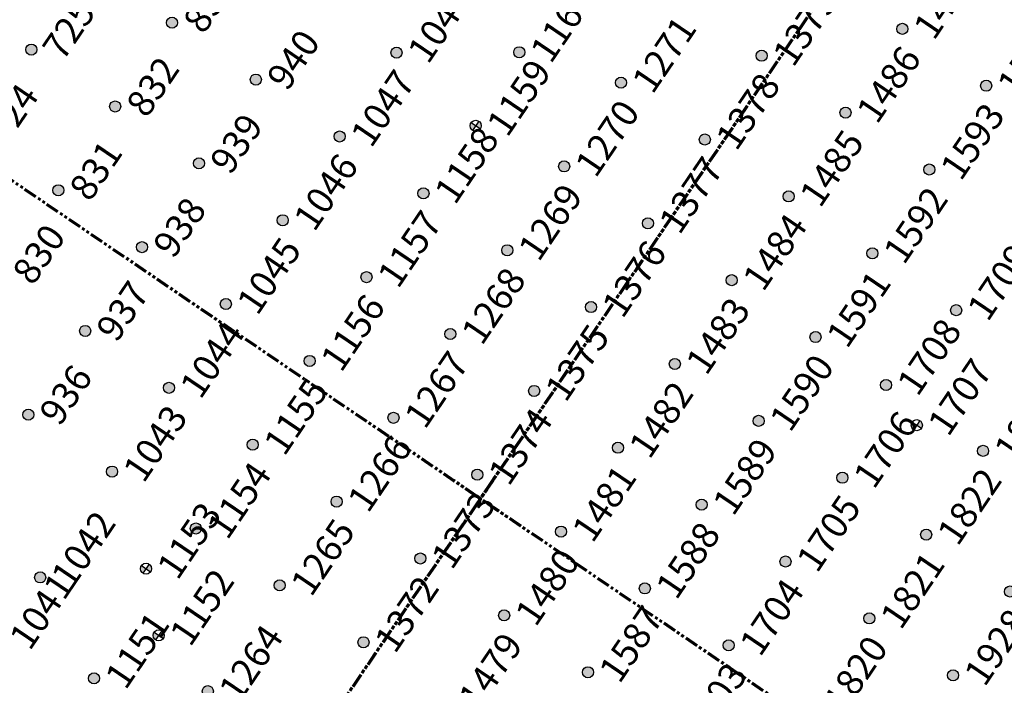
# Model space of a CAD drawing. Extents: x 242 to 2647508, y 1 to 200525.
# Drawn here: x 2646294 to 2646387, y 199893 to 199956 of the extents above; entities that cross this region are included whole.
import ezdxf
from ezdxf.enums import TextEntityAlignment as Align

# ---------------------------------------------------------------- set-up
doc = ezdxf.new("R2018")
doc.units = 0
doc.header["$MEASUREMENT"] = 0
doc.linetypes.add('PHANTOM', pattern=[2.5, 1.25, -0.25, 0.25, -0.25, 0.25, -0.25])
doc.layers.get('0').update_dxf_attribs({"color": 180})
doc.layers.add('G-ANNO-MTCHLN', color=5, linetype='PHANTOM', lineweight=70)
doc.layers.add('Z-12.5 INCH SLAB CMC', color=80, linetype='Continuous')
doc.layers.add('Z-12.5 INCH SPREAD FTG CMC', color=6, linetype='Continuous')
doc.styles.get("Standard").update_dxf_attribs({"font": 'arial.ttf'})

# ---------------------------------------------------------------- blocks, each defined once
blk = doc.blocks.new('*U1061')
h = blk.add_hatch(color=256)
h.dxf.hatch_style = 1
edge = h.paths.add_edge_path()
edge.add_arc((0, 0), 0.521, 90.00316, 179.99684)
edge.add_line((-0.521, 0), (0, 0))
edge.add_line((0, 0), (0, 0.521))
edge = h.paths.add_edge_path()
edge.add_line((0.521, 0), (0, 0))
edge.add_line((0, 0), (0, -0.521))
edge.add_arc((0, 0), 0.521, 270, 360)
for p, q in [((0.521, 0), (-0.521, 0)), ((0, 0.521), (0, -0.521))]:
    blk.add_line(p, q)
blk.add_circle((0, 0), 0.521)
at = {"lineweight": 30}
blk.add_attdef('CMC_ID', text='', height=1, dxfattribs=at).set_placement((0.679, -0.608), align=Align.TOP_LEFT)
blk = doc.blocks.new('*U1060')
h = blk.add_hatch(color=256)
h.dxf.hatch_style = 1
edge = h.paths.add_edge_path()
edge.add_arc((0, 0), 0.521, 0, 360)
blk.add_circle((0, 0), 0.521)
at = {"lineweight": 30}
blk.add_attdef('CMC_ID', text='', height=1, dxfattribs=at).set_placement((0.679, -0.608), align=Align.TOP_LEFT)

msp = doc.modelspace()

# ---------------------------------------------------------------- linework, layer by layer
at = {"layer": 'G-ANNO-MTCHLN'}
for p, q in [((2646335.101, 199907.18, 0), (2646515.124, 200172.323, 0)), ((2646335.163, 199907.272, 0), (2646515.104, 200172.293, 0)), ((2646341.293, 199908.117, 0), (2646196.442, 200006.465, 0)), ((2646341.293, 199908.117, 0), (2646196.442, 200006.465, 0)), ((2646159.829, 199649.035, 0), (2646339.852, 199914.178, 0)), ((2646159.891, 199649.126, 0), (2646339.832, 199914.148, 0)), ((2646479.835, 199814.051, 0), (2646334.984, 199912.4, 0)), ((2646479.835, 199814.051, 0), (2646334.984, 199912.4, 0))]:
    msp.add_line(p, q, dxfattribs=at)

# ---------------------------------------------------------------- block references
at = {"layer": 'Z-12.5 INCH SLAB CMC', "linetype": 'Continuous'}
ref = msp.add_blockref('*U1060', (2646377.061, 199954.779, 0), dxfattribs=dict(at, rotation=55.82483522905039))
lines = msp.add_mtext('1487', dxfattribs={"layer": '0', "insert": (2646377.945, 199954.998, 0), "char_height": 2.5, "attachment_point": 1, "rotation": 55.82484, "bg_fill": 3, "box_fill_scale": 1, "bg_fill_color": 256, "bg_fill_transparency": 0})
ref.add_attrib('CMC_ID', '', (2646377.945, 199954.998, 0)).embed_mtext(lines)
ref = msp.add_blockref('*U1060', (2646308.558, 199955.359, 0), dxfattribs=dict(at, rotation=55.82483522905039))
lines = msp.add_mtext('833', dxfattribs={"layer": '0', "insert": (2646309.442, 199955.578, 0), "char_height": 2.5, "attachment_point": 1, "rotation": 55.82484, "bg_fill": 3, "box_fill_scale": 1, "bg_fill_color": 256, "bg_fill_transparency": 0})
ref.add_attrib('CMC_ID', '', (2646309.442, 199955.578, 0)).embed_mtext(lines)
ref = msp.add_blockref('*U1060', (2646329.614, 199952.546, 0), dxfattribs=dict(at, rotation=55.82483522905039))
lines = msp.add_mtext('1048', dxfattribs={"layer": '0', "insert": (2646330.498, 199952.765, 0), "char_height": 2.5, "attachment_point": 1, "rotation": 55.82484, "bg_fill": 3, "box_fill_scale": 1, "bg_fill_color": 256, "bg_fill_transparency": 0})
ref.add_attrib('CMC_ID', '', (2646330.498, 199952.765, 0)).embed_mtext(lines)
ref = msp.add_blockref('*U1060', (2646341.124, 199952.587, 0), dxfattribs=dict(at, rotation=55.82483522905039))
lines = msp.add_mtext('1160', dxfattribs={"layer": '0', "insert": (2646342.009, 199952.807, 0), "char_height": 2.5, "attachment_point": 1, "rotation": 55.82484, "bg_fill": 3, "box_fill_scale": 1, "bg_fill_color": 256, "bg_fill_transparency": 0})
ref.add_attrib('CMC_ID', '', (2646342.009, 199952.807, 0)).embed_mtext(lines)
ref = msp.add_blockref('*U1060', (2646363.865, 199952.256, 0), dxfattribs=dict(at, rotation=55.82483522905039))
lines = msp.add_mtext('1379', dxfattribs={"layer": '0', "insert": (2646364.749, 199952.475, 0), "char_height": 2.5, "attachment_point": 1, "rotation": 55.82484, "bg_fill": 3, "box_fill_scale": 1, "bg_fill_color": 256, "bg_fill_transparency": 0})
ref.add_attrib('CMC_ID', '', (2646364.749, 199952.475, 0)).embed_mtext(lines)
ref = msp.add_blockref('*U1060', (2646295.362, 199952.836, 0), dxfattribs=dict(at, rotation=55.82483522905039))
lines = msp.add_mtext('725', dxfattribs={"layer": '0', "insert": (2646296.246, 199953.055, 0), "char_height": 2.5, "attachment_point": 1, "rotation": 55.82484, "bg_fill": 3, "box_fill_scale": 1, "bg_fill_color": 256, "bg_fill_transparency": 0})
ref.add_attrib('CMC_ID', '', (2646296.246, 199953.055, 0)).embed_mtext(lines)
ref = msp.add_blockref('*U1060', (2646350.669, 199949.732, 0), dxfattribs=dict(at, rotation=55.82483522905039))
lines = msp.add_mtext('1271', dxfattribs={"layer": '0', "insert": (2646351.553, 199949.952, 0), "char_height": 2.5, "attachment_point": 1, "rotation": 55.82484, "bg_fill": 3, "box_fill_scale": 1, "bg_fill_color": 256, "bg_fill_transparency": 0})
ref.add_attrib('CMC_ID', '', (2646351.553, 199949.952, 0)).embed_mtext(lines)
ref = msp.add_blockref('*U1060', (2646384.921, 199949.442, 0), dxfattribs=dict(at, rotation=55.82483522905039))
lines = msp.add_mtext('1594', dxfattribs={"layer": '0', "insert": (2646385.805, 199949.662, 0), "char_height": 2.5, "attachment_point": 1, "rotation": 55.82484, "bg_fill": 3, "box_fill_scale": 1, "bg_fill_color": 256, "bg_fill_transparency": 0})
ref.add_attrib('CMC_ID', '', (2646385.805, 199949.662, 0)).embed_mtext(lines)
ref = msp.add_blockref('*U1060', (2646316.418, 199950.022, 0), dxfattribs=dict(at, rotation=55.82483522905039))
lines = msp.add_mtext('940', dxfattribs={"layer": '0', "insert": (2646317.302, 199950.242, 0), "char_height": 2.5, "attachment_point": 1, "rotation": 55.82484, "bg_fill": 3, "box_fill_scale": 1, "bg_fill_color": 256, "bg_fill_transparency": 0})
ref.add_attrib('CMC_ID', '', (2646317.302, 199950.242, 0)).embed_mtext(lines)
ref = msp.add_blockref('*U1060', (2646371.725, 199946.919, 0), dxfattribs=dict(at, rotation=55.82483522905039))
lines = msp.add_mtext('1486', dxfattribs={"layer": '0', "insert": (2646372.609, 199947.139, 0), "char_height": 2.5, "attachment_point": 1, "rotation": 55.82484, "bg_fill": 3, "box_fill_scale": 1, "bg_fill_color": 256, "bg_fill_transparency": 0})
ref.add_attrib('CMC_ID', '', (2646372.609, 199947.139, 0)).embed_mtext(lines)
ref = msp.add_blockref('*U1060', (2646303.222, 199947.499, 0), dxfattribs=dict(at, rotation=55.82483522905039))
lines = msp.add_mtext('832', dxfattribs={"layer": '0', "insert": (2646304.106, 199947.719, 0), "char_height": 2.5, "attachment_point": 1, "rotation": 55.82484, "bg_fill": 3, "box_fill_scale": 1, "bg_fill_color": 256, "bg_fill_transparency": 0})
ref.add_attrib('CMC_ID', '', (2646304.106, 199947.719, 0)).embed_mtext(lines)
ref = msp.add_blockref('*U1060', (2646324.277, 199944.686, 0), dxfattribs=dict(at, rotation=55.82483522905039))
lines = msp.add_mtext('1047', dxfattribs={"layer": '0', "insert": (2646325.162, 199944.906, 0), "char_height": 2.5, "attachment_point": 1, "rotation": 55.82484, "bg_fill": 3, "box_fill_scale": 1, "bg_fill_color": 256, "bg_fill_transparency": 0})
ref.add_attrib('CMC_ID', '', (2646325.162, 199944.906, 0)).embed_mtext(lines)
ref = msp.add_blockref('*U1060', (2646358.529, 199944.396, 0), dxfattribs=dict(at, rotation=55.82483522905039))
lines = msp.add_mtext('1378', dxfattribs={"layer": '0', "insert": (2646359.413, 199944.616, 0), "char_height": 2.5, "attachment_point": 1, "rotation": 55.82484, "bg_fill": 3, "box_fill_scale": 1, "bg_fill_color": 256, "bg_fill_transparency": 0})
ref.add_attrib('CMC_ID', '', (2646359.413, 199944.616, 0)).embed_mtext(lines)
ref = msp.add_blockref('*U1060', (2646290.026, 199944.976, 0), dxfattribs=dict(at, rotation=55.82483522905039))
lines = msp.add_mtext('724', dxfattribs={"layer": '0', "insert": (2646290.91, 199945.196, 0), "char_height": 2.5, "attachment_point": 1, "rotation": 55.82484, "bg_fill": 3, "box_fill_scale": 1, "bg_fill_color": 256, "bg_fill_transparency": 0})
ref.add_attrib('CMC_ID', '', (2646290.91, 199945.196, 0)).embed_mtext(lines)
ref = msp.add_blockref('*U1060', (2646345.333, 199941.873, 0), dxfattribs=dict(at, rotation=55.82483522905039))
lines = msp.add_mtext('1270', dxfattribs={"layer": '0', "insert": (2646346.217, 199942.093, 0), "char_height": 2.5, "attachment_point": 1, "rotation": 55.82484, "bg_fill": 3, "box_fill_scale": 1, "bg_fill_color": 256, "bg_fill_transparency": 0})
ref.add_attrib('CMC_ID', '', (2646346.217, 199942.093, 0)).embed_mtext(lines)
ref = msp.add_blockref('*U1060', (2646379.584, 199941.583, 0), dxfattribs=dict(at, rotation=55.82483522905039))
lines = msp.add_mtext('1593', dxfattribs={"layer": '0', "insert": (2646380.469, 199941.803, 0), "char_height": 2.5, "attachment_point": 1, "rotation": 55.82484, "bg_fill": 3, "box_fill_scale": 1, "bg_fill_color": 256, "bg_fill_transparency": 0})
ref.add_attrib('CMC_ID', '', (2646380.469, 199941.803, 0)).embed_mtext(lines)
ref = msp.add_blockref('*U1060', (2646311.081, 199942.163, 0), dxfattribs=dict(at, rotation=55.82483522905039))
lines = msp.add_mtext('939', dxfattribs={"layer": '0', "insert": (2646311.966, 199942.383, 0), "char_height": 2.5, "attachment_point": 1, "rotation": 55.82484, "bg_fill": 3, "box_fill_scale": 1, "bg_fill_color": 256, "bg_fill_transparency": 0})
ref.add_attrib('CMC_ID', '', (2646311.966, 199942.383, 0)).embed_mtext(lines)
ref = msp.add_blockref('*U1060', (2646332.137, 199939.35, 0), dxfattribs=dict(at, rotation=55.82483522905039))
lines = msp.add_mtext('1158', dxfattribs={"layer": '0', "insert": (2646333.021, 199939.569, 0), "char_height": 2.5, "attachment_point": 1, "rotation": 55.82484, "bg_fill": 3, "box_fill_scale": 1, "bg_fill_color": 256, "bg_fill_transparency": 0})
ref.add_attrib('CMC_ID', '', (2646333.021, 199939.569, 0)).embed_mtext(lines)
ref = msp.add_blockref('*U1060', (2646366.388, 199939.06, 0), dxfattribs=dict(at, rotation=55.82483522905039))
lines = msp.add_mtext('1485', dxfattribs={"layer": '0', "insert": (2646367.273, 199939.279, 0), "char_height": 2.5, "attachment_point": 1, "rotation": 55.82484, "bg_fill": 3, "box_fill_scale": 1, "bg_fill_color": 256, "bg_fill_transparency": 0})
ref.add_attrib('CMC_ID', '', (2646367.273, 199939.279, 0)).embed_mtext(lines)
ref = msp.add_blockref('*U1060', (2646297.885, 199939.64, 0), dxfattribs=dict(at, rotation=55.82483522905039))
lines = msp.add_mtext('831', dxfattribs={"layer": '0', "insert": (2646298.77, 199939.859, 0), "char_height": 2.5, "attachment_point": 1, "rotation": 55.82484, "bg_fill": 3, "box_fill_scale": 1, "bg_fill_color": 256, "bg_fill_transparency": 0})
ref.add_attrib('CMC_ID', '', (2646298.77, 199939.859, 0)).embed_mtext(lines)
ref = msp.add_blockref('*U1060', (2646318.941, 199936.826, 0), dxfattribs=dict(at, rotation=55.82483522905039))
lines = msp.add_mtext('1046', dxfattribs={"layer": '0', "insert": (2646319.825, 199937.046, 0), "char_height": 2.5, "attachment_point": 1, "rotation": 55.82484, "bg_fill": 3, "box_fill_scale": 1, "bg_fill_color": 256, "bg_fill_transparency": 0})
ref.add_attrib('CMC_ID', '', (2646319.825, 199937.046, 0)).embed_mtext(lines)
ref = msp.add_blockref('*U1060', (2646353.192, 199936.536, 0), dxfattribs=dict(at, rotation=55.82483522905039))
lines = msp.add_mtext('1377', dxfattribs={"layer": '0', "insert": (2646354.077, 199936.756, 0), "char_height": 2.5, "attachment_point": 1, "rotation": 55.82484, "bg_fill": 3, "box_fill_scale": 1, "bg_fill_color": 256, "bg_fill_transparency": 0})
ref.add_attrib('CMC_ID', '', (2646354.077, 199936.756, 0)).embed_mtext(lines)
ref = msp.add_blockref('*U1060', (2646339.996, 199934.013, 0), dxfattribs=dict(at, rotation=55.82483522905039))
lines = msp.add_mtext('1269', dxfattribs={"layer": '0', "insert": (2646340.881, 199934.233, 0), "char_height": 2.5, "attachment_point": 1, "rotation": 55.82484, "bg_fill": 3, "box_fill_scale": 1, "bg_fill_color": 256, "bg_fill_transparency": 0})
ref.add_attrib('CMC_ID', '', (2646340.881, 199934.233, 0)).embed_mtext(lines)
ref = msp.add_blockref('*U1060', (2646374.248, 199933.723, 0), dxfattribs=dict(at, rotation=55.82483522905039))
lines = msp.add_mtext('1592', dxfattribs={"layer": '0', "insert": (2646375.132, 199933.943, 0), "char_height": 2.5, "attachment_point": 1, "rotation": 55.82484, "bg_fill": 3, "box_fill_scale": 1, "bg_fill_color": 256, "bg_fill_transparency": 0})
ref.add_attrib('CMC_ID', '', (2646375.132, 199933.943, 0)).embed_mtext(lines)
ref = msp.add_blockref('*U1060', (2646305.745, 199934.303, 0), dxfattribs=dict(at, rotation=55.82483522905039))
lines = msp.add_mtext('938', dxfattribs={"layer": '0', "insert": (2646306.629, 199934.523, 0), "char_height": 2.5, "attachment_point": 1, "rotation": 55.82484, "bg_fill": 3, "box_fill_scale": 1, "bg_fill_color": 256, "bg_fill_transparency": 0})
ref.add_attrib('CMC_ID', '', (2646306.629, 199934.523, 0)).embed_mtext(lines)
ref = msp.add_blockref('*U1060', (2646326.8, 199931.49, 0), dxfattribs=dict(at, rotation=55.82483522905039))
lines = msp.add_mtext('1157', dxfattribs={"layer": '0', "insert": (2646327.685, 199931.71, 0), "char_height": 2.5, "attachment_point": 1, "rotation": 55.82484, "bg_fill": 3, "box_fill_scale": 1, "bg_fill_color": 256, "bg_fill_transparency": 0})
ref.add_attrib('CMC_ID', '', (2646327.685, 199931.71, 0)).embed_mtext(lines)
ref = msp.add_blockref('*U1060', (2646361.052, 199931.2, 0), dxfattribs=dict(at, rotation=55.82483522905039))
lines = msp.add_mtext('1484', dxfattribs={"layer": '0', "insert": (2646361.936, 199931.42, 0), "char_height": 2.5, "attachment_point": 1, "rotation": 55.82484, "bg_fill": 3, "box_fill_scale": 1, "bg_fill_color": 256, "bg_fill_transparency": 0})
ref.add_attrib('CMC_ID', '', (2646361.936, 199931.42, 0)).embed_mtext(lines)
ref = msp.add_blockref('*U1060', (2646292.549, 199931.78, 0), dxfattribs=dict(at, rotation=55.82483522905039))
lines = msp.add_mtext('830', dxfattribs={"layer": '0', "insert": (2646293.433, 199932, 0), "char_height": 2.5, "attachment_point": 1, "rotation": 55.82484, "bg_fill": 3, "box_fill_scale": 1, "bg_fill_color": 256, "bg_fill_transparency": 0})
ref.add_attrib('CMC_ID', '', (2646293.433, 199932, 0)).embed_mtext(lines)
ref = msp.add_blockref('*U1060', (2646313.604, 199928.967, 0), dxfattribs=dict(at, rotation=55.82483522905039))
lines = msp.add_mtext('1045', dxfattribs={"layer": '0', "insert": (2646314.489, 199929.187, 0), "char_height": 2.5, "attachment_point": 1, "rotation": 55.82484, "bg_fill": 3, "box_fill_scale": 1, "bg_fill_color": 256, "bg_fill_transparency": 0})
ref.add_attrib('CMC_ID', '', (2646314.489, 199929.187, 0)).embed_mtext(lines)
ref = msp.add_blockref('*U1060', (2646347.856, 199928.677, 0), dxfattribs=dict(at, rotation=55.82483522905039))
lines = msp.add_mtext('1376', dxfattribs={"layer": '0', "insert": (2646348.74, 199928.897, 0), "char_height": 2.5, "attachment_point": 1, "rotation": 55.82484, "bg_fill": 3, "box_fill_scale": 1, "bg_fill_color": 256, "bg_fill_transparency": 0})
ref.add_attrib('CMC_ID', '', (2646348.74, 199928.897, 0)).embed_mtext(lines)
ref = msp.add_blockref('*U1060', (2646382.107, 199928.387, 0), dxfattribs=dict(at, rotation=55.82483522905039))
lines = msp.add_mtext('1709', dxfattribs={"layer": '0', "insert": (2646382.992, 199928.607, 0), "char_height": 2.5, "attachment_point": 1, "rotation": 55.82484, "bg_fill": 3, "box_fill_scale": 1, "bg_fill_color": 256, "bg_fill_transparency": 0})
ref.add_attrib('CMC_ID', '', (2646382.992, 199928.607, 0)).embed_mtext(lines)
ref = msp.add_blockref('*U1060', (2646334.66, 199926.154, 0), dxfattribs=dict(at, rotation=55.82483522905039))
lines = msp.add_mtext('1268', dxfattribs={"layer": '0', "insert": (2646335.544, 199926.373, 0), "char_height": 2.5, "attachment_point": 1, "rotation": 55.82484, "bg_fill": 3, "box_fill_scale": 1, "bg_fill_color": 256, "bg_fill_transparency": 0})
ref.add_attrib('CMC_ID', '', (2646335.544, 199926.373, 0)).embed_mtext(lines)
ref = msp.add_blockref('*U1060', (2646368.912, 199925.864, 0), dxfattribs=dict(at, rotation=55.82483522905039))
lines = msp.add_mtext('1591', dxfattribs={"layer": '0', "insert": (2646369.796, 199926.083, 0), "char_height": 2.5, "attachment_point": 1, "rotation": 55.82484, "bg_fill": 3, "box_fill_scale": 1, "bg_fill_color": 256, "bg_fill_transparency": 0})
ref.add_attrib('CMC_ID', '', (2646369.796, 199926.083, 0)).embed_mtext(lines)
ref = msp.add_blockref('*U1060', (2646300.409, 199926.444, 0), dxfattribs=dict(at, rotation=55.82483522905039))
lines = msp.add_mtext('937', dxfattribs={"layer": '0', "insert": (2646301.293, 199926.663, 0), "char_height": 2.5, "attachment_point": 1, "rotation": 55.82484, "bg_fill": 3, "box_fill_scale": 1, "bg_fill_color": 256, "bg_fill_transparency": 0})
ref.add_attrib('CMC_ID', '', (2646301.293, 199926.663, 0)).embed_mtext(lines)
ref = msp.add_blockref('*U1060', (2646321.464, 199923.63, 0), dxfattribs=dict(at, rotation=55.82483522905039))
lines = msp.add_mtext('1156', dxfattribs={"layer": '0', "insert": (2646322.348, 199923.85, 0), "char_height": 2.5, "attachment_point": 1, "rotation": 55.82484, "bg_fill": 3, "box_fill_scale": 1, "bg_fill_color": 256, "bg_fill_transparency": 0})
ref.add_attrib('CMC_ID', '', (2646322.348, 199923.85, 0)).embed_mtext(lines)
ref = msp.add_blockref('*U1060', (2646355.716, 199923.34, 0), dxfattribs=dict(at, rotation=55.82483522905039))
lines = msp.add_mtext('1483', dxfattribs={"layer": '0', "insert": (2646356.6, 199923.56, 0), "char_height": 2.5, "attachment_point": 1, "rotation": 55.82484, "bg_fill": 3, "box_fill_scale": 1, "bg_fill_color": 256, "bg_fill_transparency": 0})
ref.add_attrib('CMC_ID', '', (2646356.6, 199923.56, 0)).embed_mtext(lines)
ref = msp.add_blockref('*U1060', (2646308.268, 199921.107, 0), dxfattribs=dict(at, rotation=55.82483522905039))
lines = msp.add_mtext('1044', dxfattribs={"layer": '0', "insert": (2646309.152, 199921.327, 0), "char_height": 2.5, "attachment_point": 1, "rotation": 55.82484, "bg_fill": 3, "box_fill_scale": 1, "bg_fill_color": 256, "bg_fill_transparency": 0})
ref.add_attrib('CMC_ID', '', (2646309.152, 199921.327, 0)).embed_mtext(lines)
ref = msp.add_blockref('*U1060', (2646342.52, 199920.817, 0), dxfattribs=dict(at, rotation=55.82483522905039))
lines = msp.add_mtext('1375', dxfattribs={"layer": '0', "insert": (2646343.404, 199921.037, 0), "char_height": 2.5, "attachment_point": 1, "rotation": 55.82484, "bg_fill": 3, "box_fill_scale": 1, "bg_fill_color": 256, "bg_fill_transparency": 0})
ref.add_attrib('CMC_ID', '', (2646343.404, 199921.037, 0)).embed_mtext(lines)
ref = msp.add_blockref('*U1060', (2646375.53, 199921.37, 0), dxfattribs=dict(at, rotation=55.82483522905039))
lines = msp.add_mtext('1708', dxfattribs={"layer": '0', "insert": (2646376.414, 199921.59, 0), "char_height": 2.5, "attachment_point": 1, "rotation": 55.82484, "bg_fill": 3, "box_fill_scale": 1, "bg_fill_color": 256, "bg_fill_transparency": 0})
ref.add_attrib('CMC_ID', '', (2646376.414, 199921.59, 0)).embed_mtext(lines)
ref = msp.add_blockref('*U1060', (2646329.324, 199918.294, 0), dxfattribs=dict(at, rotation=55.82483522905039))
lines = msp.add_mtext('1267', dxfattribs={"layer": '0', "insert": (2646330.208, 199918.514, 0), "char_height": 2.5, "attachment_point": 1, "rotation": 55.82484, "bg_fill": 3, "box_fill_scale": 1, "bg_fill_color": 256, "bg_fill_transparency": 0})
ref.add_attrib('CMC_ID', '', (2646330.208, 199918.514, 0)).embed_mtext(lines)
ref = msp.add_blockref('*U1060', (2646363.575, 199918.004, 0), dxfattribs=dict(at, rotation=55.82483522905039))
lines = msp.add_mtext('1590', dxfattribs={"layer": '0', "insert": (2646364.459, 199918.224, 0), "char_height": 2.5, "attachment_point": 1, "rotation": 55.82484, "bg_fill": 3, "box_fill_scale": 1, "bg_fill_color": 256, "bg_fill_transparency": 0})
ref.add_attrib('CMC_ID', '', (2646364.459, 199918.224, 0)).embed_mtext(lines)
ref = msp.add_blockref('*U1060', (2646295.072, 199918.584, 0), dxfattribs=dict(at, rotation=55.82483522905039))
lines = msp.add_mtext('936', dxfattribs={"layer": '0', "insert": (2646295.956, 199918.804, 0), "char_height": 2.5, "attachment_point": 1, "rotation": 55.82484, "bg_fill": 3, "box_fill_scale": 1, "bg_fill_color": 256, "bg_fill_transparency": 0})
ref.add_attrib('CMC_ID', '', (2646295.956, 199918.804, 0)).embed_mtext(lines)
ref = msp.add_blockref('*U1060', (2646316.128, 199915.771, 0), dxfattribs=dict(at, rotation=55.82483522905039))
lines = msp.add_mtext('1155', dxfattribs={"layer": '0', "insert": (2646317.012, 199915.991, 0), "char_height": 2.5, "attachment_point": 1, "rotation": 55.82484, "bg_fill": 3, "box_fill_scale": 1, "bg_fill_color": 256, "bg_fill_transparency": 0})
ref.add_attrib('CMC_ID', '', (2646317.012, 199915.991, 0)).embed_mtext(lines)
ref = msp.add_blockref('*U1060', (2646350.379, 199915.481, 0), dxfattribs=dict(at, rotation=55.82483522905039))
lines = msp.add_mtext('1482', dxfattribs={"layer": '0', "insert": (2646351.263, 199915.701, 0), "char_height": 2.5, "attachment_point": 1, "rotation": 55.82484, "bg_fill": 3, "box_fill_scale": 1, "bg_fill_color": 256, "bg_fill_transparency": 0})
ref.add_attrib('CMC_ID', '', (2646351.263, 199915.701, 0)).embed_mtext(lines)
ref = msp.add_blockref('*U1060', (2646384.631, 199915.191, 0), dxfattribs=dict(at, rotation=55.82483522905039))
lines = msp.add_mtext('1823', dxfattribs={"layer": '0', "insert": (2646385.515, 199915.411, 0), "char_height": 2.5, "attachment_point": 1, "rotation": 55.82484, "bg_fill": 3, "box_fill_scale": 1, "bg_fill_color": 256, "bg_fill_transparency": 0})
ref.add_attrib('CMC_ID', '', (2646385.515, 199915.411, 0)).embed_mtext(lines)
ref = msp.add_blockref('*U1060', (2646302.932, 199913.248, 0), dxfattribs=dict(at, rotation=55.82483522905039))
lines = msp.add_mtext('1043', dxfattribs={"layer": '0', "insert": (2646303.816, 199913.467, 0), "char_height": 2.5, "attachment_point": 1, "rotation": 55.82484, "bg_fill": 3, "box_fill_scale": 1, "bg_fill_color": 256, "bg_fill_transparency": 0})
ref.add_attrib('CMC_ID', '', (2646303.816, 199913.467, 0)).embed_mtext(lines)
ref = msp.add_blockref('*U1060', (2646337.183, 199912.958, 0), dxfattribs=dict(at, rotation=55.82483522905039))
lines = msp.add_mtext('1374', dxfattribs={"layer": '0', "insert": (2646338.068, 199913.177, 0), "char_height": 2.5, "attachment_point": 1, "rotation": 55.82484, "bg_fill": 3, "box_fill_scale": 1, "bg_fill_color": 256, "bg_fill_transparency": 0})
ref.add_attrib('CMC_ID', '', (2646338.068, 199913.177, 0)).embed_mtext(lines)
ref = msp.add_blockref('*U1060', (2646371.435, 199912.668, 0), dxfattribs=dict(at, rotation=55.82483522905039))
lines = msp.add_mtext('1706', dxfattribs={"layer": '0', "insert": (2646372.319, 199912.887, 0), "char_height": 2.5, "attachment_point": 1, "rotation": 55.82484, "bg_fill": 3, "box_fill_scale": 1, "bg_fill_color": 256, "bg_fill_transparency": 0})
ref.add_attrib('CMC_ID', '', (2646372.319, 199912.887, 0)).embed_mtext(lines)
ref = msp.add_blockref('*U1060', (2646323.987, 199910.434, 0), dxfattribs=dict(at, rotation=55.82483522905039))
lines = msp.add_mtext('1266', dxfattribs={"layer": '0', "insert": (2646324.872, 199910.654, 0), "char_height": 2.5, "attachment_point": 1, "rotation": 55.82484, "bg_fill": 3, "box_fill_scale": 1, "bg_fill_color": 256, "bg_fill_transparency": 0})
ref.add_attrib('CMC_ID', '', (2646324.872, 199910.654, 0)).embed_mtext(lines)
ref = msp.add_blockref('*U1060', (2646358.239, 199910.144, 0), dxfattribs=dict(at, rotation=55.82483522905039))
lines = msp.add_mtext('1589', dxfattribs={"layer": '0', "insert": (2646359.123, 199910.364, 0), "char_height": 2.5, "attachment_point": 1, "rotation": 55.82484, "bg_fill": 3, "box_fill_scale": 1, "bg_fill_color": 256, "bg_fill_transparency": 0})
ref.add_attrib('CMC_ID', '', (2646359.123, 199910.364, 0)).embed_mtext(lines)
ref = msp.add_blockref('*U1060', (2646310.791, 199907.911, 0), dxfattribs=dict(at, rotation=55.82483522905039))
lines = msp.add_mtext('1154', dxfattribs={"layer": '0', "insert": (2646311.676, 199908.131, 0), "char_height": 2.5, "attachment_point": 1, "rotation": 55.82484, "bg_fill": 3, "box_fill_scale": 1, "bg_fill_color": 256, "bg_fill_transparency": 0})
ref.add_attrib('CMC_ID', '', (2646311.676, 199908.131, 0)).embed_mtext(lines)
ref = msp.add_blockref('*U1060', (2646345.043, 199907.621, 0), dxfattribs=dict(at, rotation=55.82483522905039))
lines = msp.add_mtext('1481', dxfattribs={"layer": '0', "insert": (2646345.927, 199907.841, 0), "char_height": 2.5, "attachment_point": 1, "rotation": 55.82484, "bg_fill": 3, "box_fill_scale": 1, "bg_fill_color": 256, "bg_fill_transparency": 0})
ref.add_attrib('CMC_ID', '', (2646345.927, 199907.841, 0)).embed_mtext(lines)
ref = msp.add_blockref('*U1060', (2646379.294, 199907.331, 0), dxfattribs=dict(at, rotation=55.82483522905039))
lines = msp.add_mtext('1822', dxfattribs={"layer": '0', "insert": (2646380.179, 199907.551, 0), "char_height": 2.5, "attachment_point": 1, "rotation": 55.82484, "bg_fill": 3, "box_fill_scale": 1, "bg_fill_color": 256, "bg_fill_transparency": 0})
ref.add_attrib('CMC_ID', '', (2646380.179, 199907.551, 0)).embed_mtext(lines)
ref = msp.add_blockref('*U1060', (2646331.847, 199905.098, 0), dxfattribs=dict(at, rotation=55.82483522905039))
lines = msp.add_mtext('1373', dxfattribs={"layer": '0', "insert": (2646332.731, 199905.318, 0), "char_height": 2.5, "attachment_point": 1, "rotation": 55.82484, "bg_fill": 3, "box_fill_scale": 1, "bg_fill_color": 256, "bg_fill_transparency": 0})
ref.add_attrib('CMC_ID', '', (2646332.731, 199905.318, 0)).embed_mtext(lines)
ref = msp.add_blockref('*U1060', (2646366.098, 199904.808, 0), dxfattribs=dict(at, rotation=55.82483522905039))
lines = msp.add_mtext('1705', dxfattribs={"layer": '0', "insert": (2646366.983, 199905.028, 0), "char_height": 2.5, "attachment_point": 1, "rotation": 55.82484, "bg_fill": 3, "box_fill_scale": 1, "bg_fill_color": 256, "bg_fill_transparency": 0})
ref.add_attrib('CMC_ID', '', (2646366.983, 199905.028, 0)).embed_mtext(lines)
ref = msp.add_blockref('*U1060', (2646296.191, 199903.32, 0), dxfattribs=dict(at, rotation=55.82483522905039))
lines = msp.add_mtext('1042', dxfattribs={"layer": '0', "insert": (2646297.075, 199903.54, 0), "char_height": 2.5, "attachment_point": 1, "rotation": 55.82484, "bg_fill": 3, "box_fill_scale": 1, "bg_fill_color": 256, "bg_fill_transparency": 0})
ref.add_attrib('CMC_ID', '', (2646297.075, 199903.54, 0)).embed_mtext(lines)
ref = msp.add_blockref('*U1060', (2646318.651, 199902.575, 0), dxfattribs=dict(at, rotation=55.82483522905039))
lines = msp.add_mtext('1265', dxfattribs={"layer": '0', "insert": (2646319.535, 199902.795, 0), "char_height": 2.5, "attachment_point": 1, "rotation": 55.82484, "bg_fill": 3, "box_fill_scale": 1, "bg_fill_color": 256, "bg_fill_transparency": 0})
ref.add_attrib('CMC_ID', '', (2646319.535, 199902.795, 0)).embed_mtext(lines)
ref = msp.add_blockref('*U1060', (2646352.902, 199902.285, 0), dxfattribs=dict(at, rotation=55.82483522905039))
lines = msp.add_mtext('1588', dxfattribs={"layer": '0', "insert": (2646353.787, 199902.505, 0), "char_height": 2.5, "attachment_point": 1, "rotation": 55.82484, "bg_fill": 3, "box_fill_scale": 1, "bg_fill_color": 256, "bg_fill_transparency": 0})
ref.add_attrib('CMC_ID', '', (2646353.787, 199902.505, 0)).embed_mtext(lines)
ref = msp.add_blockref('*U1060', (2646387.154, 199901.995, 0), dxfattribs=dict(at, rotation=55.82483522905039))
lines = msp.add_mtext('1929', dxfattribs={"layer": '0', "insert": (2646388.038, 199902.215, 0), "char_height": 2.5, "attachment_point": 1, "rotation": 55.82484, "bg_fill": 3, "box_fill_scale": 1, "bg_fill_color": 256, "bg_fill_transparency": 0})
ref.add_attrib('CMC_ID', '', (2646388.038, 199902.215, 0)).embed_mtext(lines)
ref = msp.add_blockref('*U1060', (2646339.706, 199899.762, 0), dxfattribs=dict(at, rotation=55.82483522905039))
lines = msp.add_mtext('1480', dxfattribs={"layer": '0', "insert": (2646340.591, 199899.981, 0), "char_height": 2.5, "attachment_point": 1, "rotation": 55.82484, "bg_fill": 3, "box_fill_scale": 1, "bg_fill_color": 256, "bg_fill_transparency": 0})
ref.add_attrib('CMC_ID', '', (2646340.591, 199899.981, 0)).embed_mtext(lines)
ref = msp.add_blockref('*U1060', (2646373.958, 199899.472, 0), dxfattribs=dict(at, rotation=55.82483522905039))
lines = msp.add_mtext('1821', dxfattribs={"layer": '0', "insert": (2646374.842, 199899.691, 0), "char_height": 2.5, "attachment_point": 1, "rotation": 55.82484, "bg_fill": 3, "box_fill_scale": 1, "bg_fill_color": 256, "bg_fill_transparency": 0})
ref.add_attrib('CMC_ID', '', (2646374.842, 199899.691, 0)).embed_mtext(lines)
ref = msp.add_blockref('*U1060', (2646292.259, 199897.528, 0), dxfattribs=dict(at, rotation=55.82483522905039))
lines = msp.add_mtext('1041', dxfattribs={"layer": '0', "insert": (2646293.143, 199897.748, 0), "char_height": 2.5, "attachment_point": 1, "rotation": 55.82484, "bg_fill": 3, "box_fill_scale": 1, "bg_fill_color": 256, "bg_fill_transparency": 0})
ref.add_attrib('CMC_ID', '', (2646293.143, 199897.748, 0)).embed_mtext(lines)
ref = msp.add_blockref('*U1060', (2646326.51, 199897.238, 0), dxfattribs=dict(at, rotation=55.82483522905039))
lines = msp.add_mtext('1372', dxfattribs={"layer": '0', "insert": (2646327.395, 199897.458, 0), "char_height": 2.5, "attachment_point": 1, "rotation": 55.82484, "bg_fill": 3, "box_fill_scale": 1, "bg_fill_color": 256, "bg_fill_transparency": 0})
ref.add_attrib('CMC_ID', '', (2646327.395, 199897.458, 0)).embed_mtext(lines)
ref = msp.add_blockref('*U1060', (2646360.762, 199896.948, 0), dxfattribs=dict(at, rotation=55.82483522905039))
lines = msp.add_mtext('1704', dxfattribs={"layer": '0', "insert": (2646361.646, 199897.168, 0), "char_height": 2.5, "attachment_point": 1, "rotation": 55.82484, "bg_fill": 3, "box_fill_scale": 1, "bg_fill_color": 256, "bg_fill_transparency": 0})
ref.add_attrib('CMC_ID', '', (2646361.646, 199897.168, 0)).embed_mtext(lines)
ref = msp.add_blockref('*U1060', (2646347.566, 199894.425, 0), dxfattribs=dict(at, rotation=55.82483522905039))
lines = msp.add_mtext('1587', dxfattribs={"layer": '0', "insert": (2646348.45, 199894.645, 0), "char_height": 2.5, "attachment_point": 1, "rotation": 55.82484, "bg_fill": 3, "box_fill_scale": 1, "bg_fill_color": 256, "bg_fill_transparency": 0})
ref.add_attrib('CMC_ID', '', (2646348.45, 199894.645, 0)).embed_mtext(lines)
ref = msp.add_blockref('*U1060', (2646381.817, 199894.135, 0), dxfattribs=dict(at, rotation=55.82483522905039))
lines = msp.add_mtext('1928', dxfattribs={"layer": '0', "insert": (2646382.702, 199894.355, 0), "char_height": 2.5, "attachment_point": 1, "rotation": 55.82484, "bg_fill": 3, "box_fill_scale": 1, "bg_fill_color": 256, "bg_fill_transparency": 0})
ref.add_attrib('CMC_ID', '', (2646382.702, 199894.355, 0)).embed_mtext(lines)
ref = msp.add_blockref('*U1060', (2646301.242, 199893.847, 0), dxfattribs=dict(at, rotation=55.82483522905039))
lines = msp.add_mtext('1151', dxfattribs={"layer": '0', "insert": (2646302.126, 199894.066, 0), "char_height": 2.5, "attachment_point": 1, "rotation": 55.82484, "bg_fill": 3, "box_fill_scale": 1, "bg_fill_color": 256, "bg_fill_transparency": 0})
ref.add_attrib('CMC_ID', '', (2646302.126, 199894.066, 0)).embed_mtext(lines)
ref = msp.add_blockref('*U1060', (2646311.91, 199892.647, 0), dxfattribs=dict(at, rotation=55.82483522905039))
lines = msp.add_mtext('1264', dxfattribs={"layer": '0', "insert": (2646312.794, 199892.867, 0), "char_height": 2.5, "attachment_point": 1, "rotation": 55.82484, "bg_fill": 3, "box_fill_scale": 1, "bg_fill_color": 256, "bg_fill_transparency": 0})
ref.add_attrib('CMC_ID', '', (2646312.794, 199892.867, 0)).embed_mtext(lines)
ref = msp.add_blockref('*U1060', (2646334.37, 199891.902, 0), dxfattribs=dict(at, rotation=55.82483522905039))
lines = msp.add_mtext('1479', dxfattribs={"layer": '0', "insert": (2646335.254, 199892.122, 0), "char_height": 2.5, "attachment_point": 1, "rotation": 55.82484, "bg_fill": 3, "box_fill_scale": 1, "bg_fill_color": 256, "bg_fill_transparency": 0})
ref.add_attrib('CMC_ID', '', (2646335.254, 199892.122, 0)).embed_mtext(lines)
ref = msp.add_blockref('*U1060', (2646368.622, 199891.612, 0), dxfattribs=dict(at, rotation=55.82483522905039))
lines = msp.add_mtext('1820', dxfattribs={"layer": '0', "insert": (2646369.506, 199891.832, 0), "char_height": 2.5, "attachment_point": 1, "rotation": 55.82484, "bg_fill": 3, "box_fill_scale": 1, "bg_fill_color": 256, "bg_fill_transparency": 0})
ref.add_attrib('CMC_ID', '', (2646369.506, 199891.832, 0)).embed_mtext(lines)
ref = msp.add_blockref('*U1060', (2646355.426, 199889.089, 0), dxfattribs=dict(at, rotation=55.82483522905039))
lines = msp.add_mtext('1703', dxfattribs={"layer": '0', "insert": (2646356.31, 199889.309, 0), "char_height": 2.5, "attachment_point": 1, "rotation": 55.82484, "bg_fill": 3, "box_fill_scale": 1, "bg_fill_color": 256, "bg_fill_transparency": 0})
ref.add_attrib('CMC_ID', '', (2646356.31, 199889.309, 0)).embed_mtext(lines)
at = {"layer": 'Z-12.5 INCH SPREAD FTG CMC', "linetype": 'Continuous'}
ref = msp.add_blockref('*U1061', (2646337.044, 199945.687, 0), dxfattribs=dict(at, rotation=55.82483522905039))
lines = msp.add_mtext('1159', dxfattribs={"layer": '0', "insert": (2646337.929, 199945.907, 0), "char_height": 2.5, "attachment_point": 1, "rotation": 55.82484, "bg_fill": 3, "box_fill_scale": 1, "bg_fill_color": 256, "bg_fill_transparency": 0})
ref.add_attrib('CMC_ID', '', (2646337.929, 199945.907, 0)).embed_mtext(lines)
ref = msp.add_blockref('*U1061', (2646378.411, 199917.601, 0), dxfattribs=dict(at, rotation=55.82483522905039))
lines = msp.add_mtext('1707', dxfattribs={"layer": '0', "insert": (2646379.295, 199917.821, 0), "char_height": 2.5, "attachment_point": 1, "rotation": 55.82484, "bg_fill": 3, "box_fill_scale": 1, "bg_fill_color": 256, "bg_fill_transparency": 0})
ref.add_attrib('CMC_ID', '', (2646379.295, 199917.821, 0)).embed_mtext(lines)
ref = msp.add_blockref('*U1061', (2646306.114, 199904.137, 0), dxfattribs=dict(at, rotation=55.82483522905039))
lines = msp.add_mtext('1153', dxfattribs={"layer": '0', "insert": (2646306.998, 199904.357, 0), "char_height": 2.5, "attachment_point": 1, "rotation": 55.82484, "bg_fill": 3, "box_fill_scale": 1, "bg_fill_color": 256, "bg_fill_transparency": 0})
ref.add_attrib('CMC_ID', '', (2646306.998, 199904.357, 0)).embed_mtext(lines)
ref = msp.add_blockref('*U1061', (2646307.309, 199897.886, 0), dxfattribs=dict(at, rotation=55.82483522905039))
lines = msp.add_mtext('1152', dxfattribs={"layer": '0', "insert": (2646308.193, 199898.106, 0), "char_height": 2.5, "attachment_point": 1, "rotation": 55.82484, "bg_fill": 3, "box_fill_scale": 1, "bg_fill_color": 256, "bg_fill_transparency": 0})
ref.add_attrib('CMC_ID', '', (2646308.193, 199898.106, 0)).embed_mtext(lines)

doc.saveas('drawing.dxf')
